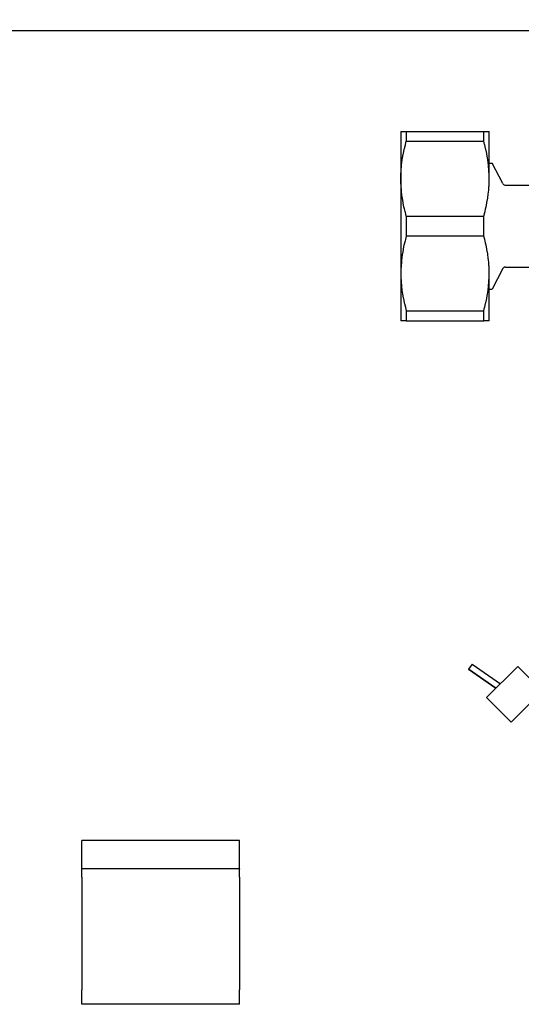
# Model space of a CAD drawing. Units: millimetres. Extents: x -8074 to 2221, y 10003 to 15943.
# Drawn here: x -3557 to -3478, y 12460 to 12616 of the extents above; entities that cross this region are included whole.
import ezdxf

# ---------------------------------------------------------------- set-up
doc = ezdxf.new("R2010")
doc.units = ezdxf.units.MM
doc.layers.add('1', color=7, linetype='Continuous')
doc.styles.add('CONVERTER_14', font='txt.shx', dxfattribs={"width": 0.9})
doc.dimstyles.new('ME10_DIM_124', dxfattribs={"dimtxt": 46, "dimasz": 46, "dimexe": 15, "dimexo": 10, "dimgap": 18, "dimtad": 1, "dimdec": 0, "dimdsep": 46, "dimtxsty": 'CONVERTER_14', "dimsah": 1, "dimcen": 0.09, "dimclrd": 6, "dimclre": 6, "dimclrt": 3, "dimadec": 0, "dimazin": 0, "dimtfac": 1, "dimtdec": 4, "dimtix": 1, "dimtmove": 0, "dimatfit": 3, "dimfxl": 1, "dimtolj": 1, "dimtzin": 0, "dimarcsym": 0})

# ---------------------------------------------------------------- blocks, each defined once
blk = doc.blocks.new('*D117')
at = {"layer": '1', "color": 6, "linetype": 'Continuous'}
for p, q in [((-3860.32, 12641.17), (-3860.32, 12746.17)), ((-3400.32, 12621.09), (-3400.32, 12746.17)), ((-3400.32, 12731.17), (-3860.32, 12731.17))]:
    blk.add_line(p, q, dxfattribs=at)
at = {"layer": '1', "color": 6}
for points in [[(-3814.32, 12737.23), (-3814.32, 12725.12), (-3860.32, 12731.17)], [(-3446.32, 12725.12), (-3446.32, 12737.23), (-3400.32, 12731.17)]]:
    blk.add_solid(points, dxfattribs=at)
at = {"layer": '1', "color": 3, "insert": (-3668.37, 12749.4), "char_height": 46, "attachment_point": 7, "rotation": 0.0001, "line_spacing_factor": 0.454545, "style": 'CONVERTER_14'}
blk.add_mtext('460', dxfattribs=at)

msp = doc.modelspace()

# ---------------------------------------------------------------- linework, layer by layer
at = {"color": 1, "linetype": 'Continuous'}
for p, q in [((-3496.915, 12598.206), (-3496.05, 12598.206)), ((-3496.915, 12598.206), (-3496.915, 12590.714)), ((-3496.05, 12598.206), (-3483.795, 12598.206)), ((-3483.795, 12598.206), (-3482.93, 12598.206)), ((-3482.93, 12590.714), (-3482.93, 12598.206)), ((-3482.93, 12593.211), (-3482.471, 12593.211)), ((-3480.772, 12589.948), (-3482.471, 12593.211)), ((-3496.915, 12590.714), (-3496.915, 12575.729)), ((-3480.772, 12589.948), (-3480.721, 12589.882)), ((-3480.721, 12589.882), (-3480.646, 12589.813)), ((-3480.646, 12589.813), (-3480.559, 12589.761)), ((-3480.559, 12589.761), (-3480.449, 12589.723)), ((-3480.449, 12589.723), (-3480.348, 12589.715)), ((-3480.348, 12589.715), (-3466.747, 12589.715)), ((-3480.545, 12576.69), (-3480.634, 12576.641)), ((-3480.435, 12576.721), (-3480.545, 12576.69)), ((-3480.348, 12576.728), (-3480.435, 12576.721)), ((-3480.348, 12576.728), (-3466.747, 12576.728)), ((-3496.915, 12575.729), (-3496.915, 12568.237)), ((-3482.93, 12568.237), (-3482.93, 12575.729)), ((-3480.772, 12576.495), (-3482.471, 12573.232)), ((-3480.71, 12576.575), (-3480.772, 12576.495)), ((-3480.634, 12576.641), (-3480.71, 12576.575)), ((-3482.93, 12573.232), (-3482.471, 12573.232)), ((-3496.05, 12568.237), (-3496.915, 12568.237)), ((-3496.05, 12568.237), (-3483.795, 12568.237)), ((-3482.93, 12568.237), (-3483.795, 12568.237)), ((-3522.438, 12485.924), (-3547.412, 12485.924)), ((-3547.412, 12481.429), (-3547.412, 12485.924)), ((-3522.438, 12481.429), (-3522.438, 12485.924)), ((-3547.412, 12481.429), (-3547.412, 12481.35)), ((-3547.412, 12480.096), (-3547.412, 12481.35)), ((-3547.412, 12480.096), (-3547.412, 12474.029)), ((-3522.438, 12481.429), (-3522.438, 12481.35)), ((-3522.438, 12480.096), (-3522.438, 12481.35)), ((-3522.438, 12480.096), (-3522.438, 12474.029)), ((-3547.412, 12474.029), (-3547.412, 12462.223)), ((-3522.438, 12474.029), (-3522.438, 12462.223)), ((-3547.412, 12459.951), (-3547.412, 12462.223)), ((-3522.438, 12459.951), (-3522.438, 12462.223)), ((-3522.438, 12459.951), (-3547.412, 12459.951))]:
    msp.add_line(p, q, dxfattribs=at)
at = {"color": 6, "linetype": 'Continuous'}
for p, q in [((-3496.05, 12598.206), (-3496.05, 12596.66)), ((-3483.795, 12596.66), (-3483.795, 12598.206)), ((-3496.516, 12594.702), (-3496.368, 12595.399)), ((-3496.368, 12595.399), (-3496.348, 12595.488)), ((-3496.348, 12595.488), (-3496.206, 12596.075)), ((-3496.206, 12596.075), (-3496.194, 12596.12)), ((-3496.194, 12596.12), (-3496.05, 12596.66)), ((-3496.05, 12596.66), (-3483.795, 12596.66)), ((-3483.651, 12596.12), (-3483.795, 12596.66)), ((-3483.639, 12596.075), (-3483.651, 12596.12)), ((-3483.497, 12595.488), (-3483.639, 12596.075)), ((-3483.477, 12595.399), (-3483.497, 12595.488)), ((-3483.329, 12594.702), (-3483.477, 12595.399)), ((-3496.687, 12593.712), (-3496.638, 12594.027)), ((-3496.638, 12594.027), (-3496.535, 12594.602)), ((-3496.535, 12594.602), (-3496.516, 12594.702)), ((-3483.31, 12594.603), (-3483.329, 12594.702)), ((-3483.207, 12594.027), (-3483.31, 12594.603)), ((-3483.158, 12593.712), (-3483.207, 12594.027)), ((-3496.867, 12592.079), (-3496.813, 12592.716)), ((-3496.813, 12592.716), (-3496.802, 12592.817)), ((-3496.802, 12592.817), (-3496.736, 12593.366)), ((-3496.736, 12593.366), (-3496.687, 12593.712)), ((-3483.109, 12593.366), (-3483.158, 12593.712)), ((-3483.043, 12592.815), (-3483.109, 12593.366)), ((-3483.032, 12592.716), (-3483.043, 12592.815)), ((-3482.978, 12592.079), (-3483.032, 12592.716)), ((-3496.915, 12590.818), (-3496.906, 12591.315)), ((-3496.915, 12590.714), (-3496.915, 12590.818)), ((-3496.906, 12591.315), (-3496.901, 12591.447)), ((-3496.901, 12591.447), (-3496.878, 12591.917)), ((-3496.878, 12591.917), (-3496.867, 12592.079)), ((-3482.967, 12591.915), (-3482.978, 12592.079)), ((-3482.944, 12591.447), (-3482.967, 12591.915)), ((-3482.939, 12591.315), (-3482.944, 12591.447)), ((-3482.93, 12590.818), (-3482.939, 12591.315)), ((-3482.93, 12590.714), (-3482.93, 12590.818)), ((-3496.908, 12590.191), (-3496.915, 12590.714)), ((-3496.906, 12590.112), (-3496.908, 12590.191)), ((-3496.881, 12589.561), (-3496.906, 12590.112)), ((-3496.878, 12589.511), (-3496.881, 12589.561)), ((-3496.833, 12588.923), (-3496.878, 12589.511)), ((-3483.012, 12588.923), (-3482.967, 12589.514)), ((-3482.967, 12589.514), (-3482.964, 12589.561)), ((-3482.964, 12589.561), (-3482.939, 12590.113)), ((-3482.939, 12590.113), (-3482.937, 12590.191)), ((-3482.937, 12590.191), (-3482.93, 12590.714)), ((-3496.803, 12588.613), (-3496.833, 12588.923)), ((-3496.764, 12588.279), (-3496.803, 12588.613)), ((-3496.688, 12587.719), (-3496.764, 12588.279)), ((-3496.673, 12587.624), (-3496.688, 12587.719)), ((-3496.559, 12586.953), (-3496.673, 12587.624)), ((-3483.286, 12586.953), (-3483.172, 12587.624)), ((-3483.172, 12587.624), (-3483.157, 12587.719)), ((-3483.157, 12587.719), (-3483.081, 12588.279)), ((-3483.081, 12588.279), (-3483.042, 12588.615)), ((-3483.042, 12588.615), (-3483.012, 12588.923)), ((-3496.536, 12586.828), (-3496.559, 12586.953)), ((-3496.42, 12586.26), (-3496.536, 12586.828)), ((-3496.349, 12585.941), (-3496.42, 12586.26)), ((-3483.497, 12585.94), (-3483.425, 12586.26)), ((-3483.425, 12586.26), (-3483.31, 12586.827)), ((-3483.31, 12586.827), (-3483.286, 12586.953)), ((-3496.255, 12585.549), (-3496.349, 12585.941)), ((-3496.206, 12585.353), (-3496.255, 12585.549)), ((-3496.062, 12584.81), (-3496.206, 12585.353)), ((-3496.05, 12584.767), (-3496.062, 12584.81)), ((-3496.05, 12584.767), (-3483.795, 12584.767)), ((-3496.05, 12584.767), (-3496.05, 12581.676)), ((-3483.795, 12584.767), (-3483.783, 12584.81)), ((-3483.795, 12581.676), (-3483.795, 12584.767)), ((-3483.783, 12584.81), (-3483.639, 12585.352)), ((-3483.639, 12585.352), (-3483.59, 12585.549)), ((-3483.59, 12585.549), (-3483.497, 12585.94)), ((-3496.062, 12581.634), (-3496.206, 12581.09)), ((-3496.05, 12581.676), (-3496.062, 12581.634)), ((-3496.05, 12581.676), (-3483.795, 12581.676)), ((-3483.783, 12581.634), (-3483.795, 12581.676)), ((-3483.639, 12581.091), (-3483.783, 12581.634)), ((-3496.42, 12580.183), (-3496.536, 12579.615)), ((-3496.349, 12580.502), (-3496.42, 12580.183)), ((-3496.255, 12580.894), (-3496.349, 12580.502)), ((-3496.206, 12581.09), (-3496.255, 12580.894)), ((-3483.59, 12580.894), (-3483.639, 12581.091)), ((-3483.497, 12580.504), (-3483.59, 12580.894)), ((-3483.425, 12580.183), (-3483.497, 12580.504)), ((-3483.31, 12579.619), (-3483.425, 12580.183)), ((-3496.688, 12578.724), (-3496.764, 12578.165)), ((-3496.673, 12578.819), (-3496.688, 12578.724)), ((-3496.559, 12579.49), (-3496.673, 12578.819)), ((-3496.536, 12579.615), (-3496.559, 12579.49)), ((-3483.286, 12579.491), (-3483.31, 12579.619)), ((-3483.172, 12578.819), (-3483.286, 12579.491)), ((-3483.158, 12578.727), (-3483.172, 12578.819)), ((-3483.081, 12578.165), (-3483.158, 12578.727)), ((-3496.881, 12576.883), (-3496.906, 12576.331)), ((-3496.878, 12576.932), (-3496.881, 12576.883)), ((-3496.833, 12577.52), (-3496.878, 12576.932)), ((-3496.803, 12577.83), (-3496.833, 12577.52)), ((-3496.764, 12578.165), (-3496.803, 12577.83)), ((-3483.043, 12577.831), (-3483.081, 12578.165)), ((-3483.012, 12577.52), (-3483.043, 12577.831)), ((-3482.967, 12576.931), (-3483.012, 12577.52)), ((-3482.964, 12576.883), (-3482.967, 12576.931)), ((-3482.939, 12576.33), (-3482.964, 12576.883)), ((-3496.908, 12576.253), (-3496.915, 12575.729)), ((-3496.915, 12575.729), (-3496.915, 12575.625)), ((-3496.915, 12575.625), (-3496.906, 12575.128)), ((-3496.906, 12576.331), (-3496.908, 12576.253)), ((-3496.906, 12575.128), (-3496.901, 12574.997)), ((-3482.944, 12574.997), (-3482.939, 12575.129)), ((-3482.937, 12576.252), (-3482.939, 12576.33)), ((-3482.939, 12575.129), (-3482.93, 12575.625)), ((-3482.93, 12575.729), (-3482.937, 12576.252)), ((-3482.93, 12575.625), (-3482.93, 12575.729)), ((-3496.901, 12574.997), (-3496.878, 12574.526)), ((-3496.878, 12574.526), (-3496.867, 12574.364)), ((-3496.867, 12574.364), (-3496.813, 12573.727)), ((-3496.813, 12573.727), (-3496.802, 12573.627)), ((-3496.802, 12573.627), (-3496.736, 12573.077)), ((-3483.109, 12573.077), (-3483.042, 12573.631)), ((-3483.042, 12573.631), (-3483.032, 12573.727)), ((-3483.032, 12573.727), (-3482.978, 12574.364)), ((-3482.978, 12574.364), (-3482.967, 12574.53)), ((-3482.967, 12574.53), (-3482.944, 12574.997)), ((-3496.736, 12573.077), (-3496.687, 12572.731)), ((-3496.687, 12572.731), (-3496.638, 12572.416)), ((-3496.638, 12572.416), (-3496.535, 12571.841)), ((-3483.31, 12571.843), (-3483.207, 12572.416)), ((-3483.207, 12572.416), (-3483.157, 12572.735)), ((-3483.157, 12572.735), (-3483.109, 12573.077)), ((-3496.535, 12571.841), (-3496.516, 12571.741)), ((-3496.516, 12571.741), (-3496.368, 12571.044)), ((-3496.368, 12571.044), (-3496.348, 12570.956)), ((-3496.348, 12570.956), (-3496.206, 12570.368)), ((-3483.639, 12570.368), (-3483.497, 12570.956)), ((-3483.497, 12570.956), (-3483.477, 12571.044)), ((-3483.477, 12571.044), (-3483.329, 12571.741)), ((-3483.329, 12571.741), (-3483.31, 12571.843)), ((-3496.206, 12570.368), (-3496.194, 12570.323)), ((-3496.194, 12570.323), (-3496.05, 12569.783)), ((-3496.05, 12569.783), (-3496.05, 12568.237)), ((-3496.05, 12569.783), (-3483.795, 12569.783)), ((-3483.795, 12569.783), (-3483.651, 12570.323)), ((-3483.795, 12568.237), (-3483.795, 12569.783)), ((-3483.651, 12570.323), (-3483.639, 12570.368)), ((-3485.627, 12513.852), (-3486.2, 12513.034)), ((-3486.2, 12513.034), (-3481.874, 12510.005)), ((-3481.874, 12510.005), (-3486.2, 12513.034)), ((-3485.627, 12513.852), (-3481.157, 12510.722)), ((-3478.405, 12513.474), (-3483.349, 12508.529)), ((-3476.086, 12511.155), (-3478.405, 12513.474)), ((-3479.464, 12504.644), (-3483.349, 12508.529)), ((-3476.237, 12507.872), (-3479.464, 12504.644)), ((-3522.438, 12481.429), (-3547.412, 12481.429))]:
    msp.add_line(p, q, dxfattribs=at)
at = {"layer": '1', "color": 1, "linetype": 'Continuous'}
msp.add_line((-3628.821, 12614.189), (-3032.322, 12614.189), dxfattribs=at)

# ---------------------------------------------------------------- dimensions: what is measured, and where the dimension line sits
at = {"layer": '1'}
dim = msp.add_linear_dim(base=(-3400.317, 12731.171), p1=(-3860.322, 12631.171), p2=(-3400.317, 12611.092), dimstyle='ME10_DIM_124', dxfattribs=at)
dim.commit()
dim.dimension.update_dxf_attribs({"geometry": '*D117', "text_midpoint": (-3630.319, 12766.684), "text_rotation": 0.00014})

doc.saveas('drawing.dxf')
